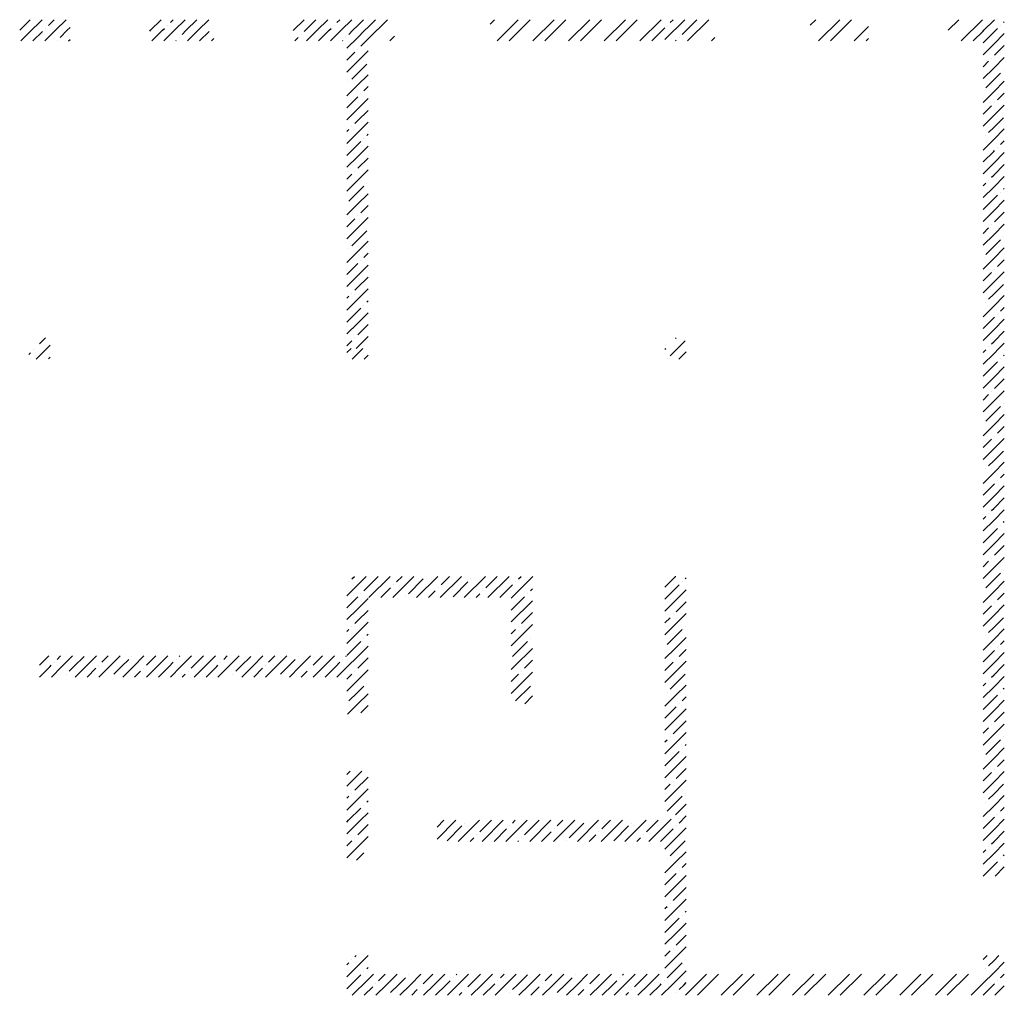
# Model space of a CAD drawing. Units: millimetres. Extents: x -26627 to 1844517, y -50508 to 411001.
# Drawn here: x 369961 to 388533, y 85847 to 104247 of the extents above; entities that cross this region are included whole.
import ezdxf

# ---------------------------------------------------------------- set-up
doc = ezdxf.new("R2010")
doc.units = ezdxf.units.MM
doc.linetypes.add('ACAD_ISO02W100', pattern=[15, 12, -3])
doc.layers.add('Штриховка', color=19, linetype='Continuous')
pattern_1 = [(45, (108502.38, 70462.57), (-224.5064, 224.5064), []), (45, (108726.9, 70462.57), (-224.5064, 224.5064), [396.875, -79.375, 0, -79.375])]

msp = doc.modelspace()

# ---------------------------------------------------------------- hatches: boundary and pattern name
at = {"layer": 'Штриховка', "linetype": 'ByBlock', "ltscale": 50}
h = msp.add_hatch(dxfattribs=at)
h.set_pattern_fill('ANSI32', color=256, scale=50)
h.set_pattern_definition([(45, (108502.4, 70462.57), (-336.7596, 336.7596), []), (45, (108726.9, 70462.57), (-336.7596, 336.7596), [])])
h.paths.add_polyline_path([(382132.666, 104047.161), (378832.666, 104047.161), (378832.666, 103847.161), (382132.666, 103847.161)])
h.paths.add_polyline_path([(382132.666, 104247.161), (378832.666, 104247.161), (378832.666, 104047.161), (382132.666, 104047.161)])
h.paths.add_polyline_path([(377032.666, 104047.161), (376532.666, 104047.161), (376532.666, 103847.161), (377032.666, 103847.161)])
h.paths.add_polyline_path([(377032.666, 104247.161), (376532.666, 104247.161), (376532.666, 104047.161), (377032.666, 104047.161)])
h.paths.add_polyline_path([(383072.666, 104047.161), (382532.666, 104047.161), (382532.666, 103847.161), (383072.666, 103847.161)])
h.paths.add_polyline_path([(383072.666, 104247.161), (382532.666, 104247.161), (382532.666, 104047.161), (383072.666, 104047.161)])
h.paths.add_polyline_path([(385972.666, 104247.161), (384872.666, 104247.161), (384872.666, 104047.161), (385972.666, 104047.161)])
h.paths.add_polyline_path([(385972.666, 104047.161), (384872.666, 104047.161), (384872.666, 103847.161), (385972.666, 103847.161)])
h.paths.add_polyline_path([(388132.666, 104047.161), (387672.666, 104047.161), (387672.666, 103847.161), (388132.666, 103847.161)])
h.paths.add_polyline_path([(388132.666, 104247.161), (387672.666, 104247.161), (387672.666, 104047.161), (388132.666, 104047.161)])
h.paths.add_polyline_path([(387672.666, 104247.161), (387472.666, 104247.161), (387472.666, 104047.161), (387672.666, 104047.161)])
h.paths.add_polyline_path([(387672.666, 104047.161), (387472.666, 104047.161), (387472.666, 103847.161), (387672.666, 103847.161)])
h.paths.add_polyline_path([(387672.666, 86047.161), (382532.666, 86047.161), (382532.666, 85847.161), (387672.666, 85847.161)])
h.paths.add_polyline_path([(387672.666, 86247.161), (382532.666, 86247.161), (382532.666, 86047.161), (387672.666, 86047.161)])
h.paths.add_polyline_path([(388132.666, 86047.161), (387672.666, 86047.161), (387672.666, 85847.161), (388132.666, 85847.161)])
h.paths.add_polyline_path([(388132.666, 86247.161), (387672.666, 86247.161), (387672.666, 86047.161), (388132.666, 86047.161)])
h.paths.add_polyline_path([(352332.666, 100727.161), (352132.666, 100727.161), (352132.666, 99447.161), (352132.666, 98247.161), (352332.666, 98247.161), (352332.666, 99447.161)])
h.paths.add_polyline_path([(352532.666, 100727.161), (352332.666, 100727.161), (352332.666, 99447.161), (352332.666, 98247.161), (352532.666, 98247.161)])
h.paths.add_polyline_path([(352332.666, 103847.161), (352132.666, 103847.161), (352132.666, 101627.161), (352332.666, 101627.161)])
h.paths.add_polyline_path([(352532.666, 103847.161), (352332.666, 103847.161), (352332.666, 101627.161), (352532.666, 101627.161)])
at = {"layer": 'Штриховка', "ltscale": 50}
h = msp.add_hatch(dxfattribs=at)
h.set_pattern_fill('ANSI35', color=34, scale=50)
h.set_pattern_definition(pattern_1)
h.paths.add_polyline_path([(382532.666, 104247.161), (382332.666, 104247.161), (382332.666, 104047.161), (382532.666, 104047.161)])
h.paths.add_polyline_path([(382332.666, 104247.161), (382132.666, 104247.161), (382132.666, 104047.161), (382332.666, 104047.161)])
h.paths.add_polyline_path([(382332.666, 104047.161), (382132.666, 104047.161), (382132.666, 103847.161), (382332.666, 103847.161)])
h.paths.add_polyline_path([(382532.666, 104047.161), (382332.666, 104047.161), (382332.666, 103847.161), (382532.666, 103847.161)])
h.paths.add_polyline_path([(382532.666, 98047.161), (382332.666, 98047.161), (382332.666, 97847.161), (382532.666, 97847.161)])
h.paths.add_polyline_path([(382332.666, 98047.161), (382332.666, 98247.161), (382132.666, 98247.161), (382132.666, 97847.161), (382332.666, 97847.161)])
h.paths.add_polyline_path([(382332.666, 98247.161), (382132.666, 98247.161), (382132.666, 98047.161), (382332.666, 98047.161)], flags=17)
h.paths.add_polyline_path([(382532.666, 98247.161), (382332.666, 98247.161), (382332.666, 98047.161), (382532.666, 98047.161)])
h.paths.add_polyline_path([(370532.666, 98047.161), (370332.666, 98047.161), (370332.666, 97847.161), (370532.666, 97847.161)])
h.paths.add_polyline_path([(370332.666, 98047.161), (370332.666, 98247.161), (370132.666, 98247.161), (370132.666, 97847.161), (370332.666, 97847.161)])
h.paths.add_polyline_path([(370332.666, 98247.161), (370132.666, 98247.161), (370132.666, 98047.161), (370332.666, 98047.161)], flags=17)
h.paths.add_polyline_path([(370532.666, 98247.161), (370332.666, 98247.161), (370332.666, 98047.161), (370532.666, 98047.161)])
h.paths.add_polyline_path([(364332.666, 98047.161), (364132.666, 98047.161), (364132.666, 97847.161), (364332.666, 97847.161)])
h.paths.add_polyline_path([(364532.666, 98247.161), (364132.666, 98247.161), (364132.666, 98047.161), (364332.666, 98047.161), (364532.666, 98047.161)])
h.paths.add_polyline_path([(364532.666, 98247.161), (364332.666, 98247.161), (364332.666, 98047.161), (364532.666, 98047.161)], flags=17)
h.paths.add_polyline_path([(364532.666, 98047.161), (364332.666, 98047.161), (364332.666, 97847.161), (364532.666, 97847.161)])
at = {"layer": 'Штриховка', "linetype": 'ACAD_ISO02W100', "ltscale": 50}
h = msp.add_hatch(dxfattribs=at)
h.set_pattern_fill('ANSI35', color=256, scale=50)
h.paths.add_polyline_path([(376332.666, 98047.161), (376132.666, 98047.161), (376132.666, 97847.161), (376332.666, 97847.161)])
h.paths.add_polyline_path([(376532.666, 98047.161), (376332.666, 98047.161), (376332.666, 97847.161), (376532.666, 97847.161)])
h = msp.add_hatch(dxfattribs=at)
h.set_pattern_fill('ANSI35', color=256, scale=50)
h.set_pattern_definition(pattern_1)
h.paths.add_polyline_path([(376532.666, 90072.159), (376432.666, 90072.159), (376332.666, 90072.159), (376332.666, 89147.161), (376532.666, 89147.161)])
h.paths.add_polyline_path([(376332.666, 90072.159), (376232.666, 90072.159), (376132.666, 90072.159), (376132.666, 89346.095), (376132.666, 89147.161), (376332.666, 89147.161)])

# ---------------------------------------------------------------- linework, layer by layer
for p, q in [((369960.967, 104047.161), (370160.967, 104247.161)), ((370185.473, 104047.161), (370332.666, 104194.353)), ((370332.666, 104194.353), (370385.473, 104247.161)), ((370501.351, 104138.532), (370609.98, 104247.161)), ((370634.486, 104047.161), (370834.486, 104247.161)), ((372430.537, 104047.161), (372630.537, 104247.161)), ((372802.542, 104194.659), (372855.044, 104247.161)), ((372879.55, 104047.161), (373079.55, 104247.161)), ((373104.057, 104047.161), (373304.057, 104247.161)), ((373328.563, 104047.161), (373528.563, 104247.161)), ((375124.614, 104047.161), (375324.614, 104247.161)), ((375349.121, 104047.161), (375549.121, 104247.161)), ((375573.627, 104047.161), (375773.627, 104247.161)), ((375945.631, 104194.659), (375998.133, 104247.161)), ((376022.64, 104047.161), (376222.64, 104247.161)), ((376332.666, 104132.68), (376447.146, 104247.161)), ((388145.986, 104047.161), (388332.666, 104233.841)), ((388332.666, 104233.841), (388345.986, 104247.161)), ((388517.99, 104194.659), (388532.666, 104209.335)), ((369985.473, 103847.161), (370185.473, 104047.161)), ((370209.98, 103847.161), (370389.098, 104026.279)), ((370434.486, 103847.161), (370634.486, 104047.161)), ((370445.225, 104082.405), (370445.225, 104082.405)), ((370725.858, 103914.026), (370858.993, 104047.161)), ((370858.993, 104047.161), (370912.666, 104100.834)), ((372412.666, 104029.289), (372430.537, 104047.161)), ((372455.044, 103847.161), (372655.044, 104047.161)), ((372655.044, 104047.161), (372690.289, 104082.405)), ((372679.55, 103847.161), (372879.55, 104047.161)), ((372746.415, 104138.532), (372746.415, 104138.532)), ((373027.048, 103970.152), (373104.057, 104047.161)), ((373128.563, 103847.161), (373328.563, 104047.161)), ((373353.069, 103847.161), (373532.188, 104026.279)), ((373588.314, 104082.405), (373588.314, 104082.405)), ((375122.666, 104045.212), (375124.614, 104047.161)), ((375328.239, 104026.279), (375349.121, 104047.161)), ((375373.627, 103847.161), (375573.627, 104047.161)), ((375598.133, 103847.161), (375798.133, 104047.161)), ((375798.133, 104047.161), (375833.378, 104082.405)), ((375822.64, 103847.161), (376022.64, 104047.161)), ((375889.505, 104138.532), (375889.505, 104138.532)), ((376170.138, 103970.152), (376247.146, 104047.161)), ((376247.146, 104047.161), (376332.666, 104132.68)), ((376332.666, 103908.174), (376471.653, 104047.161)), ((376471.653, 104047.161), (376532.666, 104108.174)), ((388132.666, 104033.841), (388145.986, 104047.161)), ((388132.666, 103809.335), (388332.666, 104009.335)), ((388332.666, 104009.335), (388370.492, 104047.161)), ((388370.492, 104047.161), (388405.737, 104082.405)), ((388461.863, 104138.532), (388461.863, 104138.532)), ((370669.731, 103857.899), (370669.731, 103857.899)), ((370883.499, 103847.161), (370912.666, 103876.328)), ((372904.057, 103847.161), (372914.795, 103857.899)), ((372970.922, 103914.026), (372970.922, 103914.026)), ((373577.576, 103847.161), (373622.666, 103892.251)), ((375149.121, 103847.161), (375215.986, 103914.026)), ((375272.112, 103970.152), (375272.112, 103970.152)), ((376047.146, 103847.161), (376057.885, 103857.899)), ((376114.011, 103914.026), (376114.011, 103914.026)), ((376132.666, 103708.174), (376332.666, 103908.174)), ((376394.644, 103745.646), (376532.666, 103883.668)), ((388332.666, 103784.828), (388532.666, 103984.828)), ((376132.666, 103483.668), (376282.391, 103633.393)), ((376332.666, 103459.161), (376532.666, 103659.161)), ((376338.518, 103689.519), (376338.518, 103689.519)), ((388132.666, 103584.828), (388332.666, 103784.828)), ((388349.61, 103577.266), (388532.666, 103760.322)), ((376132.666, 103259.161), (376332.666, 103459.161)), ((388132.666, 103360.322), (388237.357, 103465.013)), ((388293.484, 103521.139), (388293.484, 103521.139)), ((388332.666, 103335.815), (388532.666, 103535.815)), ((376332.666, 103234.655), (376506.897, 103408.886)), ((388132.666, 103135.815), (388332.666, 103335.815)), ((388517.99, 103296.633), (388517.99, 103296.633)), ((376226.264, 103128.253), (376332.666, 103234.655)), ((376332.666, 103010.148), (376532.666, 103210.148)), ((388181.23, 102959.873), (388332.666, 103111.309)), ((388332.666, 103111.309), (388461.863, 103240.506)), ((388332.666, 102886.803), (388532.666, 103086.803)), ((376132.666, 102810.148), (376332.666, 103010.148)), ((376170.138, 103072.127), (376170.138, 103072.127)), ((376450.771, 102903.747), (376532.666, 102985.642)), ((376132.666, 102585.642), (376332.666, 102785.642)), ((376332.666, 102785.642), (376338.518, 102791.494)), ((376332.666, 102561.136), (376532.666, 102761.136)), ((376394.644, 102847.62), (376394.644, 102847.62)), ((388132.666, 102686.803), (388332.666, 102886.803)), ((388405.737, 102735.367), (388532.666, 102862.296)), ((376132.666, 102361.136), (376332.666, 102561.136)), ((376332.666, 102336.629), (376532.666, 102536.629)), ((388132.666, 102462.296), (388293.484, 102623.114)), ((388332.666, 102437.79), (388532.666, 102637.79)), ((388349.61, 102679.24), (388349.61, 102679.24)), ((376282.391, 102286.354), (376332.666, 102336.629)), ((388132.666, 102237.79), (388332.666, 102437.79)), ((388332.666, 102213.283), (388517.99, 102398.607)), ((376132.666, 102136.629), (376170.138, 102174.101)), ((376226.264, 102230.227), (376226.264, 102230.227)), ((376332.666, 102112.123), (376532.666, 102312.123)), ((388237.357, 102117.974), (388332.666, 102213.283)), ((388332.666, 101988.777), (388532.666, 102188.777)), ((376132.666, 101912.123), (376332.666, 102112.123)), ((376450.771, 102005.721), (376450.771, 102005.721)), ((376506.897, 102061.848), (376532.666, 102087.616)), ((388132.666, 101788.777), (388332.666, 101988.777)), ((388181.23, 102061.848), (388181.23, 102061.848)), ((388461.863, 101893.468), (388532.666, 101964.271)), ((376132.666, 101687.616), (376332.666, 101887.616)), ((376332.666, 101887.616), (376394.644, 101949.594)), ((376332.666, 101663.11), (376532.666, 101863.11)), ((388332.666, 101764.271), (388349.61, 101781.215)), ((388405.737, 101837.341), (388405.737, 101837.341)), ((376132.666, 101463.11), (376332.666, 101663.11)), ((376338.518, 101444.455), (376532.666, 101638.604)), ((388132.666, 101564.271), (388332.666, 101764.271)), ((388332.666, 101539.764), (388532.666, 101739.764)), ((376332.666, 101214.097), (376532.666, 101414.097)), ((388132.666, 101339.764), (388332.666, 101539.764)), ((388332.666, 101315.258), (388532.666, 101515.258)), ((376132.666, 101238.604), (376226.264, 101332.202)), ((376282.391, 101388.328), (376282.391, 101388.328)), ((388237.357, 101219.949), (388237.357, 101219.949)), ((388293.484, 101276.075), (388332.666, 101315.258)), ((388332.666, 101090.751), (388532.666, 101290.751)), ((376132.666, 101014.097), (376332.666, 101214.097)), ((376332.666, 100989.591), (376450.771, 101107.695)), ((376506.897, 101163.822), (376506.897, 101163.822)), ((388132.666, 101115.258), (388181.23, 101163.822)), ((388132.666, 100890.751), (388332.666, 101090.751)), ((388517.99, 101051.569), (388532.666, 101066.245)), ((376170.138, 100827.062), (376332.666, 100989.591)), ((376332.666, 100765.084), (376532.666, 100965.084)), ((388132.666, 100666.245), (388332.666, 100866.245)), ((388332.666, 100866.245), (388405.737, 100939.316)), ((388461.863, 100995.442), (388461.863, 100995.442)), ((376132.666, 100565.084), (376332.666, 100765.084)), ((376394.644, 100602.556), (376532.666, 100740.578)), ((388332.666, 100641.739), (388532.666, 100841.739)), ((376132.666, 100340.578), (376282.391, 100490.303)), ((376332.666, 100316.072), (376532.666, 100516.072)), ((376338.518, 100546.429), (376338.518, 100546.429)), ((388132.666, 100441.739), (388332.666, 100641.739)), ((388349.61, 100434.176), (388532.666, 100617.232)), ((376132.666, 100116.072), (376332.666, 100316.072)), ((388132.666, 100217.232), (388237.357, 100321.923)), ((388293.484, 100378.05), (388293.484, 100378.05)), ((388332.666, 100192.726), (388532.666, 100392.726)), ((376332.666, 100091.565), (376506.897, 100265.796)), ((388132.666, 99992.726), (388332.666, 100192.726)), ((388517.99, 100153.543), (388517.99, 100153.543)), ((376170.138, 99929.037), (376170.138, 99929.037)), ((376226.264, 99985.163), (376332.666, 100091.565)), ((376332.666, 99867.059), (376532.666, 100067.059)), ((388181.23, 99816.784), (388332.666, 99968.219)), ((388332.666, 99968.219), (388461.863, 100097.417)), ((388332.666, 99743.713), (388532.666, 99943.713)), ((376132.666, 99667.059), (376332.666, 99867.059)), ((376450.771, 99760.657), (376532.666, 99842.552)), ((388132.666, 99543.713), (388332.666, 99743.713)), ((376132.666, 99442.552), (376332.666, 99642.552)), ((376332.666, 99642.552), (376338.518, 99648.404)), ((376332.666, 99418.046), (376532.666, 99618.046)), ((376394.644, 99704.53), (376394.644, 99704.53)), ((388405.737, 99592.277), (388532.666, 99719.207)), ((376132.666, 99218.046), (376332.666, 99418.046)), ((376332.666, 99193.54), (376532.666, 99393.54)), ((388132.666, 99319.207), (388293.484, 99480.024)), ((388332.666, 99294.7), (388532.666, 99494.7)), ((388349.61, 99536.151), (388349.61, 99536.151)), ((376282.391, 99143.264), (376332.666, 99193.54)), ((388132.666, 99094.7), (388332.666, 99294.7)), ((388332.666, 99070.194), (388517.99, 99255.518)), ((376132.666, 98993.54), (376170.138, 99031.011)), ((376226.264, 99087.138), (376226.264, 99087.138)), ((376332.666, 98969.033), (376532.666, 99169.033)), ((388237.357, 98974.885), (388332.666, 99070.194)), ((388332.666, 98845.687), (388532.666, 99045.687)), ((376132.666, 98769.033), (376332.666, 98969.033)), ((376332.666, 98744.527), (376394.644, 98806.505)), ((376450.771, 98862.631), (376450.771, 98862.631)), ((376506.897, 98918.758), (376532.666, 98944.527)), ((388132.666, 98645.687), (388332.666, 98845.687)), ((388181.23, 98918.758), (388181.23, 98918.758)), ((388461.863, 98750.378), (388532.666, 98821.181)), ((376132.666, 98544.527), (376332.666, 98744.527)), ((376332.666, 98520.02), (376532.666, 98720.02)), ((388132.666, 98421.181), (388332.666, 98621.181)), ((388332.666, 98621.181), (388349.61, 98638.125)), ((388405.737, 98694.252), (388405.737, 98694.252)), ((376132.666, 98320.02), (376332.666, 98520.02)), ((376338.518, 98301.365), (376532.666, 98495.514)), ((388332.666, 98396.675), (388532.666, 98596.675)), ((376282.391, 98245.239), (376282.391, 98245.239)), ((376332.666, 98071.008), (376532.666, 98271.008)), ((388132.666, 98196.675), (388332.666, 98396.675)), ((388332.666, 98172.168), (388532.666, 98372.168)), ((376132.666, 98095.514), (376226.264, 98189.112)), ((376308.819, 98047.161), (376332.666, 98071.008)), ((388237.357, 98076.859), (388237.357, 98076.859)), ((388293.484, 98132.986), (388332.666, 98172.168)), ((388432.165, 98047.161), (388532.666, 98147.662)), ((388132.666, 97972.168), (388181.23, 98020.732)), ((388132.666, 97747.662), (388332.666, 97947.662)), ((388332.666, 97947.662), (388432.165, 98047.161)), ((388517.99, 97908.479), (388532.666, 97923.155)), ((388132.666, 97523.155), (388332.666, 97723.155)), ((388332.666, 97723.155), (388405.737, 97796.226)), ((388332.666, 97498.649), (388532.666, 97698.649)), ((388461.863, 97852.353), (388461.863, 97852.353)), ((388132.666, 97298.649), (388332.666, 97498.649)), ((388349.61, 97291.087), (388532.666, 97474.143)), ((388132.666, 97074.143), (388237.357, 97178.833)), ((388293.484, 97234.96), (388293.484, 97234.96)), ((388332.666, 97049.636), (388532.666, 97249.636)), ((388132.666, 96849.636), (388332.666, 97049.636)), ((388332.666, 96825.13), (388461.863, 96954.327)), ((388517.99, 97010.454), (388517.99, 97010.454)), ((388181.23, 96673.694), (388332.666, 96825.13)), ((388332.666, 96600.623), (388532.666, 96800.623)), ((388132.666, 96400.623), (388332.666, 96600.623)), ((388405.737, 96449.188), (388532.666, 96576.117)), ((388349.61, 96393.061), (388349.61, 96393.061)), ((388132.666, 96176.117), (388293.484, 96336.934)), ((388332.666, 96151.611), (388532.666, 96351.611)), ((388132.666, 95951.611), (388332.666, 96151.611)), ((388332.666, 95927.104), (388517.99, 96112.428)), ((388237.357, 95831.795), (388332.666, 95927.104)), ((388332.666, 95702.598), (388532.666, 95902.598)), ((388132.666, 95502.598), (388332.666, 95702.598)), ((388181.23, 95775.668), (388181.23, 95775.668)), ((388461.863, 95607.289), (388532.666, 95678.091)), ((388132.666, 95278.091), (388332.666, 95478.091)), ((388332.666, 95478.091), (388349.61, 95495.035)), ((388405.737, 95551.162), (388405.737, 95551.162)), ((388332.666, 95253.585), (388532.666, 95453.585)), ((388132.666, 95053.585), (388332.666, 95253.585)), ((388332.666, 95029.078), (388532.666, 95229.078)), ((388237.357, 94933.769), (388237.357, 94933.769)), ((388293.484, 94989.896), (388332.666, 95029.078)), ((388332.666, 94804.572), (388532.666, 95004.572)), ((388132.666, 94829.078), (388181.23, 94877.643)), ((388132.666, 94604.572), (388332.666, 94804.572)), ((388517.99, 94765.39), (388532.666, 94780.066)), ((388132.666, 94380.066), (388332.666, 94580.066)), ((388332.666, 94580.066), (388405.737, 94653.136)), ((388332.666, 94355.559), (388532.666, 94555.559)), ((388461.863, 94709.263), (388461.863, 94709.263)), ((388132.666, 94155.559), (388332.666, 94355.559)), ((388349.61, 94147.997), (388532.666, 94331.053)), ((388132.666, 93931.053), (388237.357, 94035.744)), ((388293.484, 94091.87), (388293.484, 94091.87)), ((388332.666, 93906.547), (388532.666, 94106.547)), ((388132.666, 93706.547), (388332.666, 93906.547)), ((388332.666, 93682.04), (388461.863, 93811.237)), ((388517.99, 93867.364), (388517.99, 93867.364)), ((376170.138, 93642.858), (376170.138, 93642.858)), ((376226.264, 93698.984), (376274.44, 93747.159)), ((376332.666, 93580.88), (376498.946, 93747.159)), ((376450.771, 93474.478), (376723.452, 93747.159)), ((376547.959, 93347.159), (376947.959, 93747.159)), ((376996.972, 93347.159), (377396.972, 93747.159)), ((377068.163, 93642.858), (377172.465, 93747.159)), ((377292.67, 93418.351), (377573.303, 93698.984)), ((377445.984, 93347.159), (377845.984, 93747.159)), ((377894.997, 93347.159), (378294.997, 93747.159)), ((377910.062, 93586.731), (378070.491, 93747.159)), ((378134.569, 93362.225), (378415.202, 93642.858)), ((378344.01, 93347.159), (378744.01, 93747.159)), ((378471.328, 93698.984), (378471.328, 93698.984)), ((378751.961, 93530.604), (378968.517, 93747.159)), ((378793.023, 93347.159), (379193.023, 93747.159)), ((379232.666, 93337.79), (379632.666, 93737.79)), ((379313.228, 93642.858), (379313.228, 93642.858)), ((379369.354, 93698.984), (379417.529, 93747.159)), ((379632.666, 93737.79), (379642.036, 93747.159)), ((382132.666, 93543.713), (382332.666, 93743.713)), ((382332.666, 93743.713), (382336.112, 93747.159)), ((382456.317, 93642.858), (382456.317, 93642.858)), ((382512.444, 93698.984), (382532.666, 93719.207)), ((388181.23, 93530.604), (388332.666, 93682.04)), ((388332.666, 93457.534), (388532.666, 93657.534)), ((376132.666, 93380.88), (376332.666, 93580.88)), ((376394.644, 93418.351), (376394.644, 93418.351)), ((376772.465, 93347.159), (376955.91, 93530.604)), ((377012.037, 93586.731), (377012.037, 93586.731)), ((377670.491, 93347.159), (377797.809, 93474.478)), ((377853.936, 93530.604), (377853.936, 93530.604)), ((378568.517, 93347.159), (378639.708, 93418.351)), ((378695.835, 93474.478), (378695.835, 93474.478)), ((379017.529, 93347.159), (379257.101, 93586.731)), ((379537.734, 93418.351), (379537.734, 93418.351)), ((379593.861, 93474.478), (379632.666, 93513.283)), ((382132.666, 93319.207), (382332.666, 93519.207)), ((382332.666, 93519.207), (382400.191, 93586.731)), ((382332.666, 93294.7), (382532.666, 93494.7)), ((388132.666, 93257.534), (388332.666, 93457.534)), ((388405.737, 93306.098), (388532.666, 93433.027)), ((376132.666, 93156.373), (376332.666, 93356.373)), ((376332.666, 93356.373), (376338.518, 93362.225)), ((376332.666, 93131.867), (376532.666, 93331.867)), ((377236.543, 93362.225), (377236.543, 93362.225)), ((379232.666, 93113.283), (379481.607, 93362.225)), ((379232.666, 92888.777), (379632.666, 93288.777)), ((382132.666, 93094.7), (382332.666, 93294.7)), ((382344.064, 93081.592), (382532.666, 93270.194)), ((388349.61, 93249.971), (388349.61, 93249.971)), ((376132.666, 92931.867), (376332.666, 93131.867)), ((376332.666, 92907.36), (376532.666, 93107.36)), ((379425.481, 92857.085), (379632.666, 93064.271)), ((382332.666, 92845.687), (382532.666, 93045.687)), ((388132.666, 93033.027), (388293.484, 93193.845)), ((388332.666, 93008.521), (388532.666, 93208.521)), ((376282.391, 92857.085), (376332.666, 92907.36)), ((376332.666, 92682.854), (376532.666, 92882.854)), ((382132.666, 92870.194), (382231.811, 92969.338)), ((382287.937, 93025.465), (382287.937, 93025.465)), ((388132.666, 92808.521), (388332.666, 93008.521)), ((388332.666, 92784.014), (388517.99, 92969.338)), ((376132.666, 92707.36), (376170.138, 92744.832)), ((376132.666, 92482.854), (376332.666, 92682.854)), ((376226.264, 92800.959), (376226.264, 92800.959)), ((379232.666, 92439.764), (379632.666, 92839.764)), ((379232.666, 92664.271), (379313.228, 92744.832)), ((379369.354, 92800.959), (379369.354, 92800.959)), ((382132.666, 92645.687), (382332.666, 92845.687)), ((382332.666, 92621.181), (382456.317, 92744.832)), ((382512.444, 92800.959), (382512.444, 92800.959)), ((388237.357, 92688.705), (388332.666, 92784.014)), ((388332.666, 92559.508), (388532.666, 92759.508)), ((376332.666, 92458.347), (376394.644, 92520.326)), ((376450.771, 92576.452), (376450.771, 92576.452)), ((376506.897, 92632.579), (376532.666, 92658.347)), ((379257.101, 92239.693), (379537.734, 92520.326)), ((379593.861, 92576.452), (379593.861, 92576.452)), ((382175.684, 92464.199), (382332.666, 92621.181)), ((382332.666, 92396.675), (382532.666, 92596.675)), ((388132.666, 92359.508), (388332.666, 92559.508)), ((388181.23, 92632.579), (388181.23, 92632.579)), ((388461.863, 92464.199), (388532.666, 92535.002)), ((376132.666, 92258.347), (376332.666, 92458.347)), ((376332.666, 92233.841), (376532.666, 92433.841)), ((379289.075, 92047.161), (379632.666, 92390.751)), ((382132.666, 92196.675), (382332.666, 92396.675)), ((382400.191, 92239.693), (382532.666, 92372.168)), ((388132.666, 92135.002), (388332.666, 92335.002)), ((388332.666, 92335.002), (388349.61, 92351.946)), ((388332.666, 92110.495), (388532.666, 92310.495)), ((388405.737, 92408.072), (388405.737, 92408.072)), ((370332.666, 92071.008), (370508.819, 92247.161)), ((370613.604, 92127.439), (370613.604, 92127.439)), ((370669.731, 92183.566), (370733.326, 92247.161)), ((370757.832, 92047.161), (370957.832, 92247.161)), ((370982.338, 92047.161), (371174.87, 92239.693)), ((371206.845, 92047.161), (371406.845, 92247.161)), ((371511.63, 92127.439), (371631.351, 92247.161)), ((371655.857, 92047.161), (371855.857, 92247.161)), ((371880.364, 92047.161), (372016.769, 92183.566)), ((372072.896, 92239.693), (372072.896, 92239.693)), ((372104.87, 92047.161), (372304.87, 92247.161)), ((372353.529, 92071.313), (372529.377, 92247.161)), ((372553.883, 92047.161), (372753.883, 92247.161)), ((372778.39, 92047.161), (372858.668, 92127.439)), ((372914.795, 92183.566), (372914.795, 92183.566)), ((372970.922, 92239.693), (372978.39, 92247.161)), ((373002.896, 92047.161), (373202.896, 92247.161)), ((373227.402, 92047.161), (373427.402, 92247.161)), ((373451.909, 92047.161), (373651.909, 92247.161)), ((373756.694, 92127.439), (373756.694, 92127.439)), ((373812.821, 92183.566), (373876.415, 92247.161)), ((373900.922, 92047.161), (374100.922, 92247.161)), ((374125.428, 92047.161), (374317.96, 92239.693)), ((374349.934, 92047.161), (374549.934, 92247.161)), ((374654.72, 92127.439), (374774.441, 92247.161)), ((374798.947, 92047.161), (374998.947, 92247.161)), ((375023.454, 92047.161), (375159.859, 92183.566)), ((375215.986, 92239.693), (375215.986, 92239.693)), ((375247.96, 92047.161), (375447.96, 92247.161)), ((375496.619, 92071.313), (375672.466, 92247.161)), ((375696.973, 92047.161), (375896.973, 92247.161)), ((375921.479, 92047.161), (376001.758, 92127.439)), ((376057.885, 92183.566), (376057.885, 92183.566)), ((376114.011, 92239.693), (376121.479, 92247.161)), ((376145.986, 92047.161), (376332.666, 92233.841)), ((376370.492, 92047.161), (376532.666, 92209.335)), ((379513.582, 92047.161), (379632.666, 92166.245)), ((382207.659, 92047.161), (382287.937, 92127.439)), ((382344.064, 92183.566), (382344.064, 92183.566)), ((382432.165, 92047.161), (382532.666, 92147.662)), ((370333.326, 91847.161), (370533.326, 92047.161)), ((370533.326, 92047.161), (370557.478, 92071.313)), ((370557.832, 91847.161), (370757.832, 92047.161)), ((370894.237, 91959.06), (370982.338, 92047.161)), ((371006.845, 91847.161), (371206.845, 92047.161)), ((371231.351, 91847.161), (371399.377, 92015.186)), ((371455.503, 92071.313), (371455.503, 92071.313)), ((371455.857, 91847.161), (371655.857, 92047.161)), ((371736.136, 91902.933), (371880.364, 92047.161)), ((371904.87, 91847.161), (372104.87, 92047.161)), ((372129.377, 91847.161), (372241.276, 91959.06)), ((372297.402, 92015.186), (372297.402, 92015.186)), ((372353.883, 91847.161), (372553.883, 92047.161)), ((372578.39, 91847.161), (372778.39, 92047.161)), ((372802.896, 91847.161), (373002.896, 92047.161)), ((373139.301, 91959.06), (373139.301, 91959.06)), ((373195.428, 92015.186), (373227.402, 92047.161)), ((373251.909, 91847.161), (373451.909, 92047.161)), ((373476.415, 91847.161), (373676.415, 92047.161)), ((373676.415, 92047.161), (373700.567, 92071.313)), ((373700.922, 91847.161), (373900.922, 92047.161)), ((374037.327, 91959.06), (374125.428, 92047.161)), ((374149.934, 91847.161), (374349.934, 92047.161)), ((374374.441, 91847.161), (374542.466, 92015.186)), ((374598.593, 92071.313), (374598.593, 92071.313)), ((374598.947, 91847.161), (374798.947, 92047.161)), ((374879.226, 91902.933), (375023.454, 92047.161)), ((375047.96, 91847.161), (375247.96, 92047.161)), ((375272.466, 91847.161), (375384.365, 91959.06)), ((375440.492, 92015.186), (375440.492, 92015.186)), ((375496.973, 91847.161), (375696.973, 92047.161)), ((375721.479, 91847.161), (375921.479, 92047.161)), ((375945.986, 91847.161), (376145.986, 92047.161)), ((376282.391, 91959.06), (376282.391, 91959.06)), ((376332.666, 91784.828), (376532.666, 91984.828)), ((376338.518, 92015.186), (376370.492, 92047.161)), ((379232.666, 91990.751), (379289.075, 92047.161)), ((379232.666, 91541.739), (379632.666, 91941.739)), ((379425.481, 91959.06), (379425.481, 91959.06)), ((379481.607, 92015.186), (379513.582, 92047.161)), ((382132.666, 91972.168), (382207.659, 92047.161)), ((382132.666, 91747.662), (382332.666, 91947.662)), ((382332.666, 91947.662), (382432.165, 92047.161)), ((388132.666, 91910.495), (388269.331, 92047.161)), ((388269.331, 92047.161), (388332.666, 92110.495)), ((388332.666, 91885.989), (388493.838, 92047.161)), ((388493.838, 92047.161), (388532.666, 92085.989)), ((370838.111, 91902.933), (370838.111, 91902.933)), ((373027.402, 91847.161), (373083.175, 91902.933)), ((373981.2, 91902.933), (373981.2, 91902.933)), ((376132.666, 91809.335), (376226.264, 91902.933)), ((376132.666, 91584.828), (376332.666, 91784.828)), ((379232.666, 91766.245), (379369.354, 91902.933)), ((382332.666, 91723.155), (382512.444, 91902.933)), ((388237.357, 91790.68), (388237.357, 91790.68)), ((388293.484, 91846.806), (388332.666, 91885.989)), ((388332.666, 91661.483), (388532.666, 91861.483)), ((376170.138, 91397.794), (376332.666, 91560.322)), ((376332.666, 91560.322), (376450.771, 91678.427)), ((376506.897, 91734.553), (376506.897, 91734.553)), ((379313.228, 91397.794), (379593.861, 91678.427)), ((382175.684, 91566.173), (382175.684, 91566.173)), ((382231.811, 91622.3), (382332.666, 91723.155)), ((382332.666, 91498.649), (382532.666, 91698.649)), ((388132.666, 91685.989), (388181.23, 91734.553)), ((388132.666, 91461.483), (388332.666, 91661.483)), ((388461.863, 91566.173), (388461.863, 91566.173)), ((388517.99, 91622.3), (388532.666, 91636.976)), ((376332.666, 91335.815), (376532.666, 91535.815)), ((379487.1, 91347.159), (379632.666, 91492.726)), ((382132.666, 91298.649), (382332.666, 91498.649)), ((382456.317, 91397.794), (382532.666, 91474.143)), ((388132.666, 91236.976), (388332.666, 91436.976)), ((388332.666, 91436.976), (388405.737, 91510.047)), ((388332.666, 91212.47), (388532.666, 91412.47)), ((376144.01, 91147.159), (376332.666, 91335.815)), ((376394.644, 91173.287), (376532.666, 91311.309)), ((382132.666, 91074.143), (382332.666, 91274.143)), ((382332.666, 91274.143), (382344.064, 91285.54)), ((382332.666, 91049.636), (382532.666, 91249.636)), ((382400.191, 91341.667), (382400.191, 91341.667)), ((388132.666, 91012.47), (388332.666, 91212.47)), ((388349.61, 91004.907), (388532.666, 91187.963)), ((382132.666, 90849.636), (382332.666, 91049.636)), ((382332.666, 90825.13), (382532.666, 91025.13)), ((382287.937, 90780.401), (382332.666, 90825.13)), ((388132.666, 90787.963), (388237.357, 90892.654)), ((388293.484, 90948.781), (388293.484, 90948.781)), ((388332.666, 90763.457), (388532.666, 90963.457)), ((382132.666, 90625.13), (382175.684, 90668.148)), ((382231.811, 90724.274), (382231.811, 90724.274)), ((382332.666, 90600.623), (382532.666, 90800.623)), ((388132.666, 90563.457), (388332.666, 90763.457)), ((388332.666, 90538.95), (388461.863, 90668.148)), ((388517.99, 90724.274), (388517.99, 90724.274)), ((382132.666, 90400.623), (382332.666, 90600.623)), ((382456.317, 90499.768), (382456.317, 90499.768)), ((382512.444, 90555.895), (382532.666, 90576.117)), ((388181.23, 90387.515), (388332.666, 90538.95)), ((388332.666, 90314.444), (388532.666, 90514.444)), ((382132.666, 90176.117), (382332.666, 90376.117)), ((382332.666, 90376.117), (382400.191, 90443.641)), ((382332.666, 90151.611), (382532.666, 90351.611)), ((388132.666, 90114.444), (388332.666, 90314.444)), ((388405.737, 90163.008), (388532.666, 90289.938)), ((382132.666, 89951.611), (382332.666, 90151.611)), ((382344.064, 89938.502), (382532.666, 90127.104)), ((388349.61, 90106.882), (388349.61, 90106.882)), ((382332.666, 89702.598), (382532.666, 89902.598)), ((388132.666, 89889.938), (388293.484, 90050.755)), ((388332.666, 89865.431), (388532.666, 90065.431)), ((382132.666, 89727.104), (382231.811, 89826.249)), ((382132.666, 89502.598), (382332.666, 89702.598)), ((382287.937, 89882.375), (382287.937, 89882.375)), ((388132.666, 89665.431), (388332.666, 89865.431)), ((388332.666, 89640.925), (388517.99, 89826.249)), ((382332.666, 89478.091), (382456.317, 89601.742)), ((382512.444, 89657.869), (382512.444, 89657.869)), ((388237.357, 89545.616), (388332.666, 89640.925)), ((388332.666, 89416.419), (388532.666, 89616.419)), ((382175.684, 89321.109), (382332.666, 89478.091)), ((382332.666, 89253.585), (382532.666, 89453.585)), ((388132.666, 89216.419), (388332.666, 89416.419)), ((388181.23, 89489.489), (388181.23, 89489.489)), ((388461.863, 89321.109), (388532.666, 89391.912)), ((376132.666, 89115.258), (376164.569, 89147.161)), ((376332.666, 89090.751), (376389.075, 89147.161)), ((377832.666, 88794.7), (378185.126, 89147.161)), ((377832.666, 89019.207), (377960.62, 89147.161)), ((378234.139, 88747.161), (378634.139, 89147.161)), ((378639.708, 88928.223), (378858.646, 89147.161)), ((378683.152, 88747.161), (379083.152, 89147.161)), ((379132.165, 88747.161), (379532.165, 89147.161)), ((379257.101, 89096.603), (379307.659, 89147.161)), ((379481.607, 88872.097), (379756.671, 89147.161)), ((379581.178, 88747.161), (379981.178, 89147.161)), ((380030.19, 88747.161), (380430.19, 89147.161)), ((380099, 89040.476), (380205.684, 89147.161)), ((380479.203, 88747.161), (380879.203, 89147.161)), ((380928.216, 88747.161), (381328.216, 89147.161)), ((380940.899, 88984.35), (381103.71, 89147.161)), ((381377.229, 88747.161), (381777.229, 89147.161)), ((381782.798, 88928.223), (382001.735, 89147.161)), ((381826.242, 88747.161), (382332.666, 89253.585)), ((382400.191, 89096.603), (382532.666, 89229.078)), ((388132.666, 88991.912), (388332.666, 89191.912)), ((388332.666, 89191.912), (388349.61, 89208.856)), ((388332.666, 88967.406), (388532.666, 89167.406)), ((388405.737, 89264.983), (388405.737, 89264.983)), ((376132.666, 88890.751), (376332.666, 89090.751)), ((376338.518, 88872.097), (376532.666, 89066.245)), ((378022.316, 88759.843), (378302.949, 89040.476)), ((378359.075, 89096.603), (378359.075, 89096.603)), ((378907.659, 88747.161), (379144.848, 88984.35)), ((379200.974, 89040.476), (379200.974, 89040.476)), ((380042.873, 88984.35), (380042.873, 88984.35)), ((380323.506, 88815.97), (380604.139, 89096.603)), ((381165.405, 88759.843), (381446.038, 89040.476)), ((381502.165, 89096.603), (381502.165, 89096.603)), ((382050.748, 88747.161), (382287.937, 88984.35)), ((382332.666, 88804.572), (382532.666, 89004.572)), ((382344.064, 89040.476), (382344.064, 89040.476)), ((388132.666, 88767.406), (388332.666, 88967.406)), ((376282.391, 88815.97), (376282.391, 88815.97)), ((376332.666, 88641.739), (376532.666, 88841.739)), ((378458.646, 88747.161), (378527.455, 88815.97)), ((378583.582, 88872.097), (378583.582, 88872.097)), ((379425.481, 88815.97), (379425.481, 88815.97)), ((379805.684, 88747.161), (379986.747, 88928.223)), ((380703.71, 88747.161), (380828.646, 88872.097)), ((380884.772, 88928.223), (380884.772, 88928.223)), ((381601.735, 88747.161), (381670.545, 88815.97)), ((381726.671, 88872.097), (381726.671, 88872.097)), ((382132.666, 88604.572), (382332.666, 88804.572)), ((388332.666, 88742.899), (388532.666, 88942.899)), ((376132.666, 88666.245), (376226.264, 88759.843)), ((376132.666, 88441.739), (376332.666, 88641.739)), ((376506.897, 88591.464), (376506.897, 88591.464)), ((379356.671, 88747.161), (379369.354, 88759.843)), ((380267.38, 88759.843), (380267.38, 88759.843)), ((382332.666, 88580.066), (382512.444, 88759.843)), ((388132.666, 88542.899), (388181.23, 88591.464)), ((388237.357, 88647.59), (388237.357, 88647.59)), ((388293.484, 88703.717), (388332.666, 88742.899)), ((388332.666, 88518.393), (388532.666, 88718.393)), ((376312.594, 88397.161), (376332.666, 88417.232)), ((376332.666, 88417.232), (376450.771, 88535.337)), ((382175.684, 88423.084), (382175.684, 88423.084)), ((382231.811, 88479.21), (382332.666, 88580.066)), ((382332.666, 88355.559), (382532.666, 88555.559)), ((388132.666, 88318.393), (388332.666, 88518.393)), ((388461.863, 88423.084), (388461.863, 88423.084)), ((388517.99, 88479.21), (388532.666, 88493.886)), ((382132.666, 88155.559), (382332.666, 88355.559)), ((382456.317, 88254.704), (382532.666, 88331.053)), ((388135.94, 88097.161), (388332.666, 88293.886)), ((388332.666, 88293.886), (388405.737, 88366.957)), ((388360.447, 88097.161), (388532.666, 88269.38)), ((382132.666, 87931.053), (382332.666, 88131.053)), ((382332.666, 88131.053), (382344.064, 88142.451)), ((382332.666, 87906.547), (382532.666, 88106.547)), ((382400.191, 88198.577), (382400.191, 88198.577)), ((382132.666, 87706.547), (382332.666, 87906.547)), ((382332.666, 87682.04), (382532.666, 87882.04)), ((382287.937, 87637.311), (382332.666, 87682.04)), ((382132.666, 87482.04), (382175.684, 87525.058)), ((382231.811, 87581.185), (382231.811, 87581.185)), ((382332.666, 87457.534), (382532.666, 87657.534)), ((382132.666, 87257.534), (382332.666, 87457.534)), ((382332.666, 87233.027), (382400.191, 87300.552)), ((382456.317, 87356.678), (382456.317, 87356.678)), ((382512.444, 87412.805), (382532.666, 87433.027)), ((382132.666, 87033.027), (382332.666, 87233.027)), ((382332.666, 87008.521), (382532.666, 87208.521)), ((382132.666, 86808.521), (382332.666, 87008.521)), ((382344.064, 86795.412), (382532.666, 86984.014)), ((382287.937, 86739.286), (382287.937, 86739.286)), ((382332.666, 86559.508), (382532.666, 86759.508)), ((376282.391, 86570.906), (376308.646, 86597.161)), ((376332.666, 86396.675), (376532.666, 86596.675)), ((382132.666, 86584.014), (382231.811, 86683.159)), ((382132.666, 86359.508), (382332.666, 86559.508)), ((388132.666, 86522.342), (388207.485, 86597.161)), ((388332.666, 86497.835), (388431.991, 86597.161)), ((376132.666, 86421.181), (376170.138, 86458.653)), ((376132.666, 86196.675), (376332.666, 86396.675)), ((376226.264, 86514.779), (376226.264, 86514.779)), ((376506.897, 86346.399), (376532.666, 86372.168)), ((382332.666, 86335.002), (382456.317, 86458.653)), ((382512.444, 86514.779), (382512.444, 86514.779)), ((388237.357, 86402.526), (388332.666, 86497.835)), ((388332.666, 86273.329), (388532.666, 86473.329)), ((376332.666, 86172.168), (376394.644, 86234.146)), ((376432.165, 86047.161), (376632.165, 86247.161)), ((376450.771, 86290.273), (376450.771, 86290.273)), ((376731.404, 86121.893), (376856.671, 86247.161)), ((376881.178, 86047.161), (377081.178, 86247.161)), ((377105.684, 86047.161), (377236.543, 86178.02)), ((377292.67, 86234.146), (377292.67, 86234.146)), ((377330.19, 86047.161), (377530.19, 86247.161)), ((377573.303, 86065.766), (377754.697, 86247.161)), ((377779.203, 86047.161), (377979.203, 86247.161)), ((378134.569, 86178.02), (378134.569, 86178.02)), ((378190.695, 86234.146), (378203.71, 86247.161)), ((378228.216, 86047.161), (378428.216, 86247.161)), ((378452.723, 86047.161), (378652.723, 86247.161)), ((378677.229, 86047.161), (378877.229, 86247.161)), ((379032.595, 86178.02), (379101.735, 86247.161)), ((379126.242, 86047.161), (379326.242, 86247.161)), ((379350.748, 86047.161), (379537.734, 86234.146)), ((379575.254, 86047.161), (379775.254, 86247.161)), ((379874.494, 86121.893), (379999.761, 86247.161)), ((380024.267, 86047.161), (380224.267, 86247.161)), ((380248.774, 86047.161), (380379.633, 86178.02)), ((380435.76, 86234.146), (380435.76, 86234.146)), ((380473.28, 86047.161), (380673.28, 86247.161)), ((380716.393, 86065.766), (380897.787, 86247.161)), ((380922.293, 86047.161), (381122.293, 86247.161)), ((381277.659, 86178.02), (381277.659, 86178.02)), ((381333.785, 86234.146), (381346.799, 86247.161)), ((381371.306, 86047.161), (381571.306, 86247.161)), ((381595.812, 86047.161), (381795.812, 86247.161)), ((381820.319, 86047.161), (382020.319, 86247.161)), ((382175.684, 86178.02), (382332.666, 86335.002)), ((382332.666, 86110.495), (382532.666, 86310.495)), ((388132.666, 86073.329), (388332.666, 86273.329)), ((388181.23, 86346.399), (388181.23, 86346.399)), ((388461.863, 86178.02), (388532.666, 86248.822)), ((376132.666, 85972.168), (376207.659, 86047.161)), ((376207.659, 86047.161), (376332.666, 86172.168)), ((376332.666, 85947.662), (376432.165, 86047.161)), ((376456.671, 85847.161), (376619.151, 86009.64)), ((376675.277, 86065.766), (376675.277, 86065.766)), ((376681.178, 85847.161), (376881.178, 86047.161)), ((376955.91, 85897.387), (377105.684, 86047.161)), ((377130.19, 85847.161), (377330.19, 86047.161)), ((377517.176, 86009.64), (377517.176, 86009.64)), ((377579.203, 85847.161), (377779.203, 86047.161)), ((377803.71, 85847.161), (378003.71, 86047.161)), ((378003.71, 86047.161), (378078.442, 86121.893)), ((378028.216, 85847.161), (378228.216, 86047.161)), ((378415.202, 86009.64), (378452.723, 86047.161)), ((378477.229, 85847.161), (378677.229, 86047.161)), ((378701.735, 85847.161), (378901.735, 86047.161)), ((378901.735, 86047.161), (378920.341, 86065.766)), ((378926.242, 85847.161), (379126.242, 86047.161)), ((378976.468, 86121.893), (378976.468, 86121.893)), ((379257.101, 85953.513), (379350.748, 86047.161)), ((379375.254, 85847.161), (379575.254, 86047.161)), ((379599.761, 85847.161), (379762.24, 86009.64)), ((379818.367, 86065.766), (379818.367, 86065.766)), ((379824.267, 85847.161), (380024.267, 86047.161)), ((380099, 85897.387), (380248.774, 86047.161)), ((380273.28, 85847.161), (380473.28, 86047.161)), ((380660.266, 86009.64), (380660.266, 86009.64)), ((380722.293, 85847.161), (380922.293, 86047.161)), ((380946.799, 85847.161), (381146.799, 86047.161)), ((381146.799, 86047.161), (381221.532, 86121.893)), ((381171.306, 85847.161), (381371.306, 86047.161)), ((381558.292, 86009.64), (381595.812, 86047.161)), ((381620.319, 85847.161), (381820.319, 86047.161)), ((381844.825, 85847.161), (382044.825, 86047.161)), ((382044.825, 86047.161), (382063.431, 86065.766)), ((382069.331, 85847.161), (382269.331, 86047.161)), ((382119.558, 86121.893), (382119.558, 86121.893)), ((382269.331, 86047.161), (382332.666, 86110.495)), ((382400.191, 85953.513), (382493.838, 86047.161)), ((382493.838, 86047.161), (382532.666, 86085.989)), ((388132.666, 85848.822), (388331.004, 86047.161)), ((388331.004, 86047.161), (388332.666, 86048.822)), ((388332.666, 86048.822), (388349.61, 86065.766)), ((388355.511, 85847.161), (388532.666, 86024.316)), ((388405.737, 86121.893), (388405.737, 86121.893)), ((376232.165, 85847.161), (376332.666, 85947.662)), ((377354.697, 85847.161), (377461.05, 85953.513)), ((378252.723, 85847.161), (378302.949, 85897.387)), ((378359.075, 85953.513), (378359.075, 85953.513)), ((379200.974, 85897.387), (379200.974, 85897.387)), ((380497.787, 85847.161), (380604.139, 85953.513)), ((381395.812, 85847.161), (381446.038, 85897.387)), ((381502.165, 85953.513), (381502.165, 85953.513)), ((382344.064, 85897.387), (382344.064, 85897.387)), ((382518.344, 85847.161), (382532.666, 85861.483))]:
    msp.add_line(p, q, dxfattribs=at)

doc.saveas('drawing.dxf')
